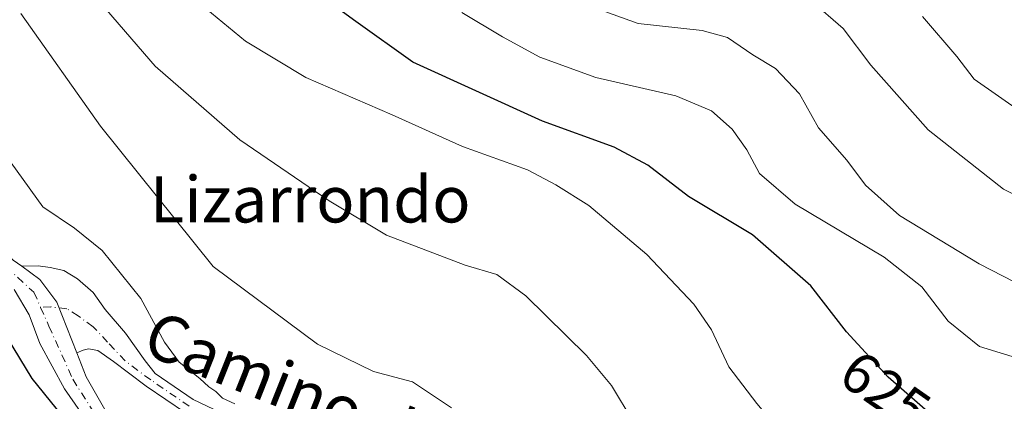
# Model space of a CAD drawing. Units: metres. Extents: x 637825 to 641293, y 4746006 to 4748389.
# Drawn here: x 637997 to 638167, y 4746133 to 4746199 of the extents above; entities that cross this region are included whole.
import ezdxf
from ezdxf.enums import TextEntityAlignment as Align

# ---------------------------------------------------------------- set-up
doc = ezdxf.new("R2010")
doc.units = ezdxf.units.M
doc.header["$MEASUREMENT"] = 0
doc.linetypes.add('DGN Style 4', pattern=[2.6384748266838614, 1.318413404963828, -0.6592067024819142, 0.001648016756204785, -0.6592067024819142])
for name, color, linetype, lineweight in [('Curva de nivel maestra', 30, 'Continuous', 30), ('Curva de nivel normal', 30, 'Continuous', 0), ('Pista no pavimentada Cxs', 111, 'Continuous', 0), ('Pista no pavimentada eje', 91, 'DGN Style 4', 0), ('Rótulo de curva de nivel directora', 7, 'Continuous', 0), ('Texto cartográfico', 7, 'Continuous', 0)]:
    doc.layers.add(name, color=color, linetype=linetype, lineweight=lineweight)
doc.styles.add('Style-Arial', font='txt')

msp = doc.modelspace()

# ---------------------------------------------------------------- linework, layer by layer
at = {"layer": 'Curva de nivel maestra', "color": 30, "linetype": 'Continuous', "lineweight": 30, "flags": 128}
for points, elevation in [([(638171.4900000002, 4746119.780099999), (638166.5599999997, 4746121.4801), (638158.9299999997, 4746127.290100001), (638153.4199999999, 4746131.040100001), (638146.5199999996, 4746137.0701), (638139.3600000005, 4746144.9001), (638133.2000000002, 4746152.860099999), (638123.1100000005, 4746161.6501), (638112.0800000001, 4746168.290100001), (638105.0499999998, 4746173.700099999), (638099.2000000002, 4746176.8301), (638086.8200000003, 4746181.3101), (638064.4400000004, 4746191.520099999), (638054.6100000005, 4746198.530099999), (638046.4299999997, 4746204.520099999)], 625.0000000000001), ([(637994.3499999996, 4746143.880100001), (637998.6200000001, 4746136.8201), (638005.9299999997, 4746127.7601)], 600)]:
    msp.add_lwpolyline(points, dxfattribs=dict(at, elevation=elevation))
at = {"layer": 'Curva de nivel normal', "color": 30, "linetype": 'Continuous', "lineweight": 0, "flags": 128}
for points, elevation in [([(638008.2199999997, 4746204.42), (638019.9199999999, 4746190.789999999), (638034.5499999998, 4746178.08), (638050.0099999999, 4746167.539999999), (638059.8700000001, 4746161.58), (638073.4900000002, 4746156.42), (638078.9199999999, 4746154.789999999), (638083.9600000001, 4746151.109999999), (638094.4600000001, 4746140.82), (638098.7400000002, 4746135.609999999), (638102.5, 4746129.369999999), (638106.1699999999, 4746124.9), (638107.2199999997, 4746120.539999999), (638110.9299999997, 4746115.66), (638122.25, 4746107.449999999), (638129.6200000001, 4746103.82), (638135.0199999996, 4746100.880000001), (638142.2800000003, 4746098.480000001), (638151.0700000003, 4746096.27), (638161.3799999999, 4746092.91), (638169.1399999997, 4746092.02)], 615), ([(638094.7100000001, 4746201.289999999), (638103.3300000001, 4746198.189999999), (638114.4400000004, 4746196.970000001), (638118.8099999997, 4746195.77), (638123.1699999999, 4746192.75), (638127.0599999997, 4746190.42), (638131.2400000002, 4746186.029999999), (638134.5199999996, 4746180.119999999), (638139.4299999997, 4746174.58), (638142.6299999999, 4746170.26), (638148.4800000006, 4746165.02), (638162.2599999999, 4746156.619999999), (638170.4199999999, 4746152.449999999)], 635), ([(638176.7699999996, 4746164.41), (638166.4900000002, 4746169.57), (638153.4699999997, 4746179.779999999), (638143.5199999996, 4746190.970000001), (638138.79, 4746197.300000001), (638133.2000000002, 4746202.140000001)], 640), ([(637996.7100000001, 4746199.91), (638010.4699999997, 4746180.449999999), (638029.9600000001, 4746156.16), (638047.9800000006, 4746142.76), (638057.6299999999, 4746138.060000001), (638064.3700000001, 4746136.25), (638071.1399999997, 4746131.730000001)], 610), ([(638028.7100000001, 4746200.75), (638035.5599999997, 4746195.100000001), (638045.9800000006, 4746188.850000001), (638060.8499999996, 4746182.390000001), (638073.0199999996, 4746176.939999999), (638084.2699999996, 4746172.91), (638089.1399999997, 4746170.279999999), (638094.8300000001, 4746166.720000001), (638104.8700000001, 4746158.25), (638112.9900000002, 4746149.66), (638116.0099999999, 4746145.210000001), (638119.04, 4746138.859999999), (638123.8600000005, 4746132.52), (638129.1200000001, 4746126.27), (638139.8099999997, 4746117.34), (638144.5899999999, 4746112.550000001), (638149.3899999997, 4746110.83), (638152.7400000002, 4746109.49), (638157.6799999997, 4746108), (638162.0700000003, 4746106.27), (638166.0499999998, 4746105.84), (638170.7999999998, 4746104.33)], 620.0000000000001), ([(638072.8799999999, 4746200.08), (638079.9199999999, 4746195.890000001), (638086.3600000005, 4746192.34), (638096.0599999997, 4746188.83), (638109.8399999999, 4746185.689999999), (638116.04, 4746183.060000001), (638119.5899999999, 4746179.939999999), (638122.1500000004, 4746176.350000001), (638124.3099999997, 4746172.27), (638130.5, 4746166.939999999), (638145.8499999996, 4746157.800000001), (638152.3600000005, 4746152.680000001), (638156.9199999999, 4746146.75), (638162.29, 4746142.350000001), (638169.4500000002, 4746140.15)], 630), ([(638152.5, 4746199.369999999), (638158.4299999997, 4746192.460000001), (638161.4100000003, 4746188.58), (638169.79, 4746182.65)], 644.9999999999999), ([(637990.54, 4746180.27), (638000.5300000003, 4746166.480000001), (638006.0099999999, 4746162.82), (638010.75, 4746158.949999999), (638017.4600000001, 4746150.66), (638021.5499999998, 4746143.08), (638024.0899999999, 4746139.619999999), (638027.6399999997, 4746136.84), (638029.1799999997, 4746135.380000001), (638030.3899999997, 4746134.59), (638031.5700000003, 4746133.439999999), (638033.6900000004, 4746132.470000001)], 605)]:
    msp.add_lwpolyline(points, dxfattribs=dict(at, elevation=elevation))
at = {"layer": 'Pista no pavimentada Cxs', "color": 111, "linetype": 'Continuous', "lineweight": 0}
for points in [[(637867.6486999998, 4746193.006999999, 598.7397999999957), (637871.9515000005, 4746191.974300001, 599.0869999999995), (637888.6048999998, 4746187.1535, 599.5167999999976), (637899.4682999998, 4746184.1119, 599.9418000000006), (637916.8636999996, 4746180.6327, 602.4219000000012), (637925.0292999997, 4746178.520300001, 600.2158000000054), (637933.9619000005, 4746176.090700001, 600.9738999999972), (637941.6797000002, 4746174.5185, 600.9103999999934), (637947.3251, 4746174.304099999, 601.4771999999939), (637953.8280999997, 4746175.947699999, 602.1339000000007), (637959.7594999997, 4746178.091700001, 602.7685999999958), (637964.9046999998, 4746179.306500001, 603.8469000000041), (637969.6211000001, 4746178.6633, 603.8469999999943), (637972.9797, 4746176.876700001, 602.777900000001), (637984.5565, 4746167.0865, 601.1655000000028), (637995.4187000003, 4746157.2963, 601.8273999999947), (637996.8849, 4746156.219599999, 602.1708999999975)], [(637995.4187000003, 4746157.2963, 601.8273999999947), (637996.8849, 4746156.219599999, 602.1708999999975), (637999.9921000004, 4746153.937700001, 602.2733000000007), (638002.9225000005, 4746150.015100001, 602.0907000000007), (638006.3974000001, 4746141.238700001, 602.2667999999976), (638008.0367000002, 4746137.0985, 602.1907999999967), (638014.7270999998, 4746125.292099999, 602.8401000000014)], [(638025.1601, 4746130.870100001, 605.6655000000028), (638018.3800999997, 4746135.5001, 604.0576000000001), (638015.3038999997, 4746137.791300001, 603.6003000000055), (638012.7385, 4746139.785900001, 603.1370000000024), (638010.0521000001, 4746141.6457, 602.6554000000033), (638008.3986999998, 4746141.955700001, 602.4746000000014), (638007.4688999997, 4746141.749100001, 602.3644000000058), (638006.3974000001, 4746141.238700001, 602.2667999999976), (638002.9225000005, 4746150.015100001, 602.0907000000007), (637999.9921000004, 4746153.937700001, 602.2733000000007), (637996.8849, 4746156.219599999, 602.1708999999975), (637999.7194999997, 4746156.3181, 602.2593000000053), (638001.7858999996, 4746156.008099999, 602.2553999999947), (638004.1624999996, 4746155.4915, 602.4259000000021), (638006.5389, 4746154.0449, 602.484700000001), (638009.2253000002, 4746151.668299999, 602.6499999999943), (638011.2918999996, 4746148.7753, 602.7636999999959), (638014.8051000005, 4746144.642100001, 603.571299999996), (638018.2147000004, 4746139.8891, 604.6123999999982), (638019.9301000005, 4746137.670100001, 604.6157999999997), (638026.4901000002, 4746133.190099999, 605.0029000000068), (638033.5201000003, 4746129.860099999, 605.3935000000056)], [(637996.8849, 4746156.219599999, 602.1708999999975), (637999.7194999997, 4746156.3181, 602.2593000000053), (638001.7858999996, 4746156.008099999, 602.2553999999947), (638004.1624999996, 4746155.4915, 602.4259000000021), (638006.5389, 4746154.0449, 602.484700000001), (638009.2253000002, 4746151.668299999, 602.6499999999943), (638011.2918999996, 4746148.7753, 602.7636999999959), (638014.8051000005, 4746144.642100001, 603.571299999996), (638018.2147000004, 4746139.8891, 604.6123999999982), (638019.9301000005, 4746137.670100001, 604.6157999999997), (638026.4901000002, 4746133.190099999, 605.0029000000068), (638033.5201000003, 4746129.860099999, 605.3935000000056)], [(638006.3974000001, 4746141.238700001, 602.2667999999976), (638002.9225000005, 4746150.015100001, 602.0907000000007), (637999.9921000004, 4746153.937700001, 602.2733000000007), (637996.8849, 4746156.219599999, 602.1708999999975)], [(638006.3974000001, 4746141.238700001, 602.2667999999976), (638002.9225000005, 4746150.015100001, 602.0907000000007), (637999.9921000004, 4746153.937700001, 602.2733000000007), (637996.8849, 4746156.219599999, 602.1708999999975)], [(638012.1775000002, 4746123.706499999, 602.8709999999992), (638004.2657000005, 4746135.0329, 601.4032000000007), (638000.0292999997, 4746142.885700001, 602.0179999999964), (637998.1694999998, 4746147.8453, 603.1635999999999), (637995.5614999998, 4746152.2227, 602.4906999999948)], [(638158.9298, 4746012.3145, 596.7410999999993), (638155.5333000004, 4746014.080700001, 597.3678999999975), (638149.2489, 4746018.6895, 596.9472999999998), (638144.8409000002, 4746025.9023, 597.7850000000036), (638136.3421, 4746033.628500001, 597.3090999999986), (638126.0919000005, 4746040.7249, 599.0889000000025), (638114.5651000004, 4746049.071699999, 599.298299999995), (638101.1700999998, 4746058.9209, 601.318499999994), (638088.5012999997, 4746065.2555, 601.3139999999985), (638077.6501000002, 4746072.489499999, 605.4244000000035), (638069.1678999999, 4746079.356100001, 600.4685000000027), (638062.2839000003, 4746087.050100001, 599.658500000005), (638055.5610999997, 4746096.540899999, 599.7823999999965), (638052.7265, 4746099.375700001, 599.3129000000044), (638047.1278999997, 4746101.241699999, 599.5239000000003), (638038.0113000004, 4746104.0165, 601.5366999999969), (638030.3995000003, 4746106.420100001, 602.0448000000034), (638025.3803000003, 4746108.511499999, 603.2434999999969), (638019.0856999997, 4746113.5471, 600.9192999999941), (638012.1775000002, 4746123.706499999, 602.8709999999992), (638004.2657000005, 4746135.0329, 601.4032000000007), (638000.0292999997, 4746142.885700001, 602.0179999999964), (637998.1694999998, 4746147.8453, 603.1635999999999), (637995.5614999998, 4746152.2227, 602.4906999999948)], [(638025.1601, 4746130.870100001, 605.6655000000028), (638018.3800999997, 4746135.5001, 604.0576000000001), (638015.3038999997, 4746137.791300001, 603.6003000000055), (638012.7385, 4746139.785900001, 603.1370000000024), (638010.0521000001, 4746141.6457, 602.6554000000033), (638008.3986999998, 4746141.955700001, 602.4746000000014), (638007.4688999997, 4746141.749100001, 602.3644000000058), (638006.3974000001, 4746141.238700001, 602.2667999999976)], [(638006.3974000001, 4746141.238700001, 602.2667999999976), (638008.0367000002, 4746137.0985, 602.1907999999967), (638014.7270999998, 4746125.292099999, 602.8401000000014), (638021.3125, 4746115.6075, 602.4698999999965), (638026.9243000001, 4746111.118100001, 603.2333000000071), (638031.4301000005, 4746109.240700001, 601.9484999999986), (638038.8997, 4746106.881899999, 600.7246000000014), (638048.0390999997, 4746104.100299999, 600.4152999999933), (638054.3470999999, 4746101.9977, 601.1931999999942), (638057.8623000003, 4746098.4825, 602.0123000000021), (638064.6333, 4746088.9233, 602.979800000001), (638071.2429000001, 4746081.5361, 599.8506999999954), (638079.4297000002, 4746074.908700001, 602.7403000000049), (638090.0099, 4746067.8553, 599.4018000000069), (638102.7408999996, 4746061.489700001, 601.6058000000048), (638116.3334999997, 4746051.495100001, 598.4642000000022), (638127.8256999999, 4746043.1733, 598.0384000000049), (638138.2131000003, 4746035.981899999, 597.892399999997), (638147.1766999997, 4746027.833100001, 596.902700000006), (638151.5000999998, 4746020.7587, 596.3521000000037), (638157.1217, 4746016.6361, 596.4455000000017), (638165.1880999999, 4746012.441500001, 595.4043999999994)]]:
    msp.add_polyline3d(points, dxfattribs=at)
at = {"layer": 'Pista no pavimentada eje', "color": 91, "linetype": 'DGN Style 4', "lineweight": 0}
for points in [[(637867.6853999998, 4746191.177800001, 598.0749999999971), (637871.4984999998, 4746190.262700001, 598.347099999999), (637888.1201, 4746185.451099999, 598.8515000000043), (637899.0554999998, 4746182.3893, 598.8377999999939), (637916.5519000003, 4746178.890100001, 600.8862999999983), (637924.6004999997, 4746176.5909, 599.5234999999957), (637933.0329, 4746174.447100001, 600.318299999999), (637941.2509000005, 4746172.803500001, 600.0022000000026), (637948.0396999996, 4746172.9465, 600.4734000000026), (637954.8287000004, 4746174.447100001, 601.7381000000023), (637961.1173, 4746176.5909, 602.434699999998), (637964.9760999996, 4746177.162699999, 602.5191999999952), (637969.5497000003, 4746176.3051, 602.2550000000047), (637973.7659, 4746173.875499999, 600.9220000000059), (637979.7686999999, 4746168.8731, 600.5749000000069), (637992.1315000001, 4746158.0111, 601.3512000000047), (637998.9917000001, 4746151.7225, 602.4888999999966), (638000.1513, 4746149.1051, 602.5749999999971)], [(638025.8251, 4746132.030099999, 605.0647999999928), (638019.1551000001, 4746136.585100001, 604.2774000000063), (638014.7626999998, 4746139.8577, 603.5613000000012), (638011.7052999996, 4746143.092300001, 602.779999999999), (638009.2253000002, 4746145.778700001, 602.5109999999986), (638006.6423000004, 4746147.638699999, 602.3196999999927), (638004.6791000003, 4746148.878500001, 602.2045000000071), (638001.8892999999, 4746149.1885, 602.2161000000051), (638000.1513, 4746149.1051, 602.5749999999971)], [(638000.1513, 4746149.1051, 602.5749999999971), (638001.5793000003, 4746145.882099999, 602.2621999999974), (638005.7122999999, 4746136.686100001, 601.8712999999989), (638013.4523, 4746124.499299999, 602.6738999999943), (638020.1990999999, 4746114.577299999, 601.5734999999986), (638026.1523000002, 4746109.814900001, 603.0492999999988), (638030.9146999996, 4746107.830499999, 601.3108999999968), (638038.4555000003, 4746105.449100001, 601.0672999999952), (638047.5834999997, 4746102.6711, 599.7508999999991), (638053.5367000002, 4746100.686699999, 600.1454999999987), (638056.7117, 4746097.511700001, 600.4575000000041), (638063.4587000003, 4746087.9867, 600.8766999999935), (638070.2055000003, 4746080.4461, 600.167300000001), (638078.5399000002, 4746073.699100001, 603.8303000000016), (638089.2555000001, 4746066.555299999, 600.1294999999955), (638101.9555000003, 4746060.2053, 601.2589000000007), (638115.4493000006, 4746050.283500001, 598.7188000000025), (638126.9587000003, 4746041.949100001, 598.0359999999928), (638137.2774999999, 4746034.805299999, 597.4565000000002), (638146.0087000001, 4746026.867699999, 597.133799999996), (638150.3744999999, 4746019.724099999, 596.5481), (638156.3274999997, 4746015.358300001, 596.8162000000011), (638162.0588999996, 4746012.378000001, 595.3190000000031)]]:
    msp.add_polyline3d(points, dxfattribs=at)

# ---------------------------------------------------------------- texts
at = {"layer": 'Rótulo de curva de nivel directora', "color": 7, "linetype": 'Continuous', "lineweight": 0, "style": 'Style-Arial'}
msp.add_text('625', height=7.000000000000002, rotation=324.9918522504469, dxfattribs=at).set_placement((638146.072420894, 4746134.714872931), align=Align.MIDDLE_CENTER)
at = {"layer": 'Texto cartográfico', "color": 7, "linetype": 'Continuous', "lineweight": 0, "style": 'Style-Arial'}
msp.add_text('Lizarrondo', height=8, dxfattribs=at).set_placement((638046.719841463, 4746167.790150001), align=Align.MIDDLE_CENTER)
msp.add_text('Camino de Ekiza', height=8, rotation=338.314565100465, dxfattribs=at).set_placement((638057.8168292957, 4746129.538580698), align=Align.MIDDLE_CENTER)

doc.saveas('drawing.dxf')
